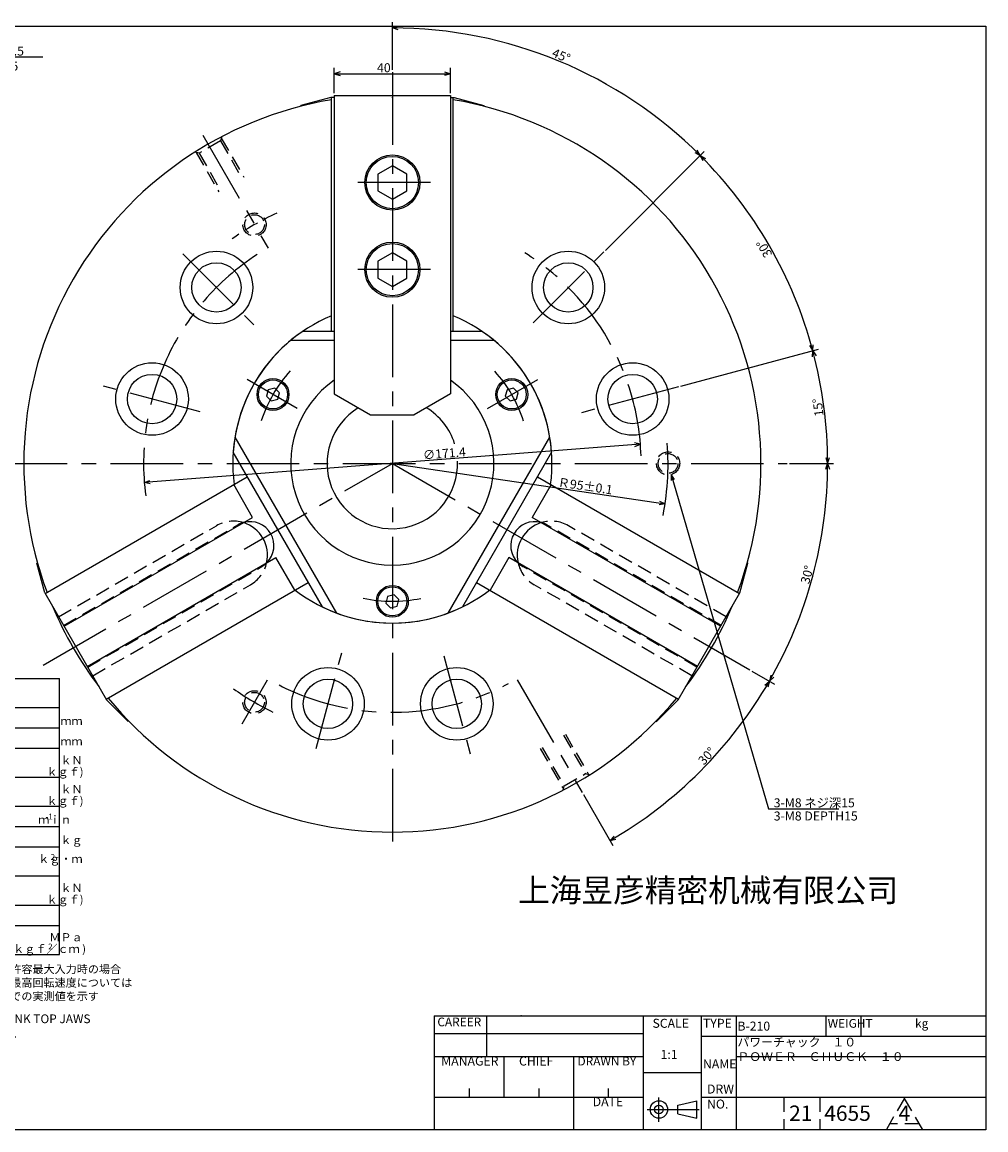
# Model space of a CAD drawing. Extents: x 36 to 627, y 24 to 406.
# Drawn here: x 295 to 627, y 25 to 406 of the extents above; entities that cross this region are included whole.
import ezdxf

# ---------------------------------------------------------------- set-up
doc = ezdxf.new("R2010")
doc.units = 0
doc.header["$LTSCALE"] = 20
doc.header["$MEASUREMENT"] = 0
doc.linetypes.add('CENTER', pattern=[2, 1.25, -0.25, 0.25, -0.25])
doc.linetypes.add('HIDDEN', pattern=[0.375, 0.25, -0.125])
doc.layers.get('0').update_dxf_attribs({"linetype": 'CONTINUOUS'})
for name, color, linetype in [('BORDER', 7, 'CONTINUOUS'), ('MAIN0', 7, 'CONTINUOUS'), ('MAIN10', 7, 'CONTINUOUS'), ('WAKU0', 7, 'CONTINUOUS')]:
    doc.layers.add(name, color=color, linetype=linetype)
doc.styles.add('KNJYOKO', font='TXT', dxfattribs={"bigfont": 'BIGFONT'})
doc.dimstyles.get("Standard").update_dxf_attribs({"dimtxt": 3.1, "dimasz": 2, "dimexe": 0.7, "dimexo": 0.8, "dimgap": 0.09, "dimtad": 0, "dimdec": 4, "dimzin": 0, "dimdsep": 46, "dimtxsty": 'Standard', "dimcen": 0.09, "dimdle": 3, "dimadec": 0, "dimazin": 0, "dimtfac": 1, "dimtdec": 4, "dimtofl": 0, "dimtmove": 0, "dimatfit": 3, "dimfxl": 1, "dimtvp": 0.5, "dimtolj": 1, "dimtzin": 0, "dimarcsym": 0})

# ---------------------------------------------------------------- blocks, each defined once
blk = doc.blocks.new('M0')
at = {"layer": 'MAIN0', "color": 0, "linetype": 'ByBlock'}
for p, q in [((0, 0), (-0.02, -2.09)), ((0, 0), (33.51, -115.12)), ((1.14, -1.75), (0, 0)), ((33.51, -115.12), (57.7, -115.12))]:
    blk.add_line(p, q, dxfattribs=at)
at = {"layer": 'MAIN0', "color": 0, "linetype": 'ByBlock', "insert": (35.3, -111.52), "char_height": 3.1, "attachment_point": 1, "style": 'KNJYOKO'}
blk.add_mtext('3-M8 ネジ深15', dxfattribs=at)
blk = doc.blocks.new('*D25')
at = {"layer": 'MAIN10', "color": 0, "linetype": 'ByBlock'}
for p, q in [((402.23, 381.76), (402.23, 390.46)), ((442.23, 381.76), (442.23, 390.46)), ((404.23, 389.06), (402.23, 388.46)), ((402.23, 388.46), (442.23, 388.46)), ((402.23, 388.46), (404.23, 387.86)), ((440.23, 389.06), (442.23, 388.46)), ((442.23, 388.46), (440.23, 387.86))]:
    blk.add_line(p, q, dxfattribs=at)
at = {"layer": 'MAIN10', "color": 0, "linetype": 'ByBlock', "insert": (419.29, 390.51), "char_height": 3.1, "attachment_point": 5}
blk.add_mtext('\\A1;40', dxfattribs=at)
blk = doc.blocks.new('*D26')
at = {"layer": 'MAIN10', "color": 0, "linetype": 'ByBlock'}
for p, q in [((507.7, 260.82), (336.76, 247.61)), ((507.7, 260.82), (505.66, 261.26)), ((505.75, 260.06), (507.7, 260.82)), ((336.76, 247.61), (338.71, 248.36)), ((338.8, 247.16), (336.76, 247.61))]:
    blk.add_line(p, q, dxfattribs=at)
at = {"layer": 'MAIN10', "color": 0, "linetype": 'ByBlock', "insert": (440.14, 257.65), "char_height": 3.1, "attachment_point": 5, "rotation": 4.4189}
blk.add_mtext('\\A1;∅171.4', dxfattribs=at)
blk = doc.blocks.new('*D27')
at = {"layer": 'MAIN10', "color": 0, "linetype": 'ByBlock'}
for p, q in [((422.23, 254.21), (516.21, 240.28)), ((514.32, 241.17), (516.21, 240.28)), ((516.21, 240.28), (514.14, 239.98))]:
    blk.add_line(p, q, dxfattribs=at)
at = {"layer": 'MAIN10', "color": 0, "linetype": 'ByBlock', "insert": (488.67, 246.44), "char_height": 3.1, "attachment_point": 5, "rotation": 351.5699, "style": 'KNJYOKO'}
blk.add_mtext('\\A1;Ｒ95±0.1', dxfattribs=at)
blk = doc.blocks.new('*D28')
at = {"layer": 'MAIN10', "color": 0, "linetype": 'ByBlock'}
for p, q in [((546.07, 182.71), (553.87, 178.21)), ((550.62, 177.78), (552.14, 179.21)), ((552.14, 179.21), (551.66, 177.18)), ((488.04, 140.22), (498.23, 122.58)), ((498.66, 125.83), (497.23, 124.31)), ((497.23, 124.31), (499.26, 124.79))]:
    blk.add_line(p, q, dxfattribs=at)
blk.add_arc((422.23, 254.21), 150, 300, 330, dxfattribs=at)
at = {"layer": 'MAIN10', "color": 0, "linetype": 'ByBlock', "insert": (530.56, 153.44), "char_height": 3.1, "attachment_point": 5, "rotation": 47.0681}
blk.add_mtext('\\A1;30°', dxfattribs=at)
blk = doc.blocks.new('*D29')
at = {"layer": 'MAIN10', "color": 0, "linetype": 'ByBlock'}
for p, q in [((559.07, 254.21), (574.23, 254.21)), ((571.63, 252.21), (572.23, 254.21)), ((572.23, 254.21), (572.83, 252.21)), ((546.07, 182.71), (553.87, 178.21)), ((552.62, 181.24), (552.14, 179.21)), ((552.14, 179.21), (553.66, 180.64))]:
    blk.add_line(p, q, dxfattribs=at)
blk.add_arc((422.23, 254.21), 150, 330, 360, dxfattribs=at)
at = {"layer": 'MAIN10', "color": 0, "linetype": 'ByBlock', "insert": (565.14, 215.92), "char_height": 3.1, "attachment_point": 5, "rotation": 75}
blk.add_mtext('\\A1;30°', dxfattribs=at)
blk = doc.blocks.new('*D30')
at = {"layer": 'MAIN10', "color": 0, "linetype": 'ByBlock'}
for p, q in [((521.64, 280.85), (569.05, 293.55)), ((567.06, 290.95), (567.12, 293.03)), ((567.12, 293.03), (568.22, 291.26)), ((571.63, 256.21), (572.23, 254.21)), ((572.23, 254.21), (572.83, 256.21)), ((559.07, 254.21), (574.23, 254.21))]:
    blk.add_line(p, q, dxfattribs=at)
blk.add_arc((422.23, 254.21), 150, 0, 15, dxfattribs=at)
at = {"layer": 'MAIN10', "color": 0, "linetype": 'ByBlock', "insert": (568.92, 273.52), "char_height": 3.1, "attachment_point": 5, "rotation": 97.5}
blk.add_mtext('\\A1;15°', dxfattribs=at)
blk = doc.blocks.new('*D31')
at = {"layer": 'MAIN10', "color": 0, "linetype": 'ByBlock'}
for p, q in [((495.63, 327.61), (529.71, 361.69)), ((529.29, 358.44), (528.3, 360.28)), ((528.3, 360.28), (530.14, 359.29)), ((566.02, 294.81), (567.12, 293.03)), ((567.12, 293.03), (567.18, 295.12)), ((521.64, 280.85), (569.05, 293.55))]:
    blk.add_line(p, q, dxfattribs=at)
blk.add_arc((422.23, 254.21), 150, 15, 45, dxfattribs=at)
at = {"layer": 'MAIN10', "color": 0, "linetype": 'ByBlock', "insert": (550.36, 328.19), "char_height": 3.1, "attachment_point": 5, "rotation": 120}
blk.add_mtext('\\A1;30°', dxfattribs=at)
blk = doc.blocks.new('*D32')
at = {"layer": 'MAIN10', "color": 0, "linetype": 'ByBlock'}
for p, q in [((422.23, 389.78), (422.23, 406.21)), ((422.23, 404.21), (424.23, 404.81)), ((424.23, 403.61), (422.23, 404.21)), ((495.63, 327.61), (529.71, 361.69)), ((526.46, 361.27), (528.3, 360.28)), ((528.3, 360.28), (527.31, 362.12))]:
    blk.add_line(p, q, dxfattribs=at)
blk.add_arc((422.23, 254.21), 150, 45, 90, dxfattribs=at)
at = {"layer": 'MAIN10', "color": 0, "linetype": 'ByBlock', "insert": (480.42, 394.69), "char_height": 3.1, "attachment_point": 5, "rotation": 337.5}
blk.add_mtext('\\A1;45°', dxfattribs=at)
blk = doc.blocks.new('M4')
at = {"layer": 'MAIN0', "color": 0, "linetype": 'ByBlock'}
for p, q in [((229.17, 155.66), (306.17, 155.66)), ((229.17, 60.66), (229.17, 155.66)), ((306.17, 60.66), (306.17, 155.66)), ((229.17, 145.66), (306.17, 145.66)), ((276.17, 60.66), (276.17, 145.66)), ((229.17, 138.66), (306.17, 138.66)), ((229.17, 131.66), (306.17, 131.66)), ((229.17, 121.66), (306.17, 121.66)), ((229.17, 111.66), (306.17, 111.66)), ((229.17, 104.66), (306.17, 104.66)), ((229.17, 97.66), (306.17, 97.66)), ((229.17, 87.66), (306.17, 87.66)), ((229.17, 77.66), (306.17, 77.66)), ((229.17, 70.66), (306.17, 70.66)), ((229.17, 60.66), (306.17, 60.66))]:
    blk.add_line(p, q, dxfattribs=at)
for p in [(278.17, 140.66), (278.17, 133.66), (278.17, 127.16), (281.17, 122.66), (278.17, 117.16), (281.17, 112.66), (278.17, 106.66), (278.17, 99.66), (278.17, 93.16), (278.17, 83.16), (281.17, 78.66), (278.17, 72.66), (278.17, 66.16), (281.17, 61.66)]:
    blk.add_point(p, dxfattribs=at)
at = {"layer": 'MAIN0', "color": 0, "linetype": 'ByBlock', "attachment_point": 1}
for s, insert, char_height in [('SPECIFICATIONS', (246.24, 154.02), 3.1), ('PLUNGER STROKE', (232.24, 145.02), 2.5), ('JAW STROKE (IN DIA)', (232.24, 138.02), 2.5), ('MAX PERMISSIBLE INPUT FORCE', (232.24, 129.02), 2.5), ('(', (278.17, 124.96), 2.8), ('MAX STATIC GRIPPING FORCE', (232.24, 121.02), 2.5), ('(', (278.17, 114.96), 2.8), ('MAX PERMISSIBLE SPEED', (232.24, 111.02), 2.5), ('-1', (301.32, 109.13), 2), ('MASS', (232.24, 104.02), 2.5), ('2', (303.08, 95.21), 2), ('DYNAMIC GRIPPING FORCE', (232.18, 86.52), 2.5), ('            AT MAX SPEED', (223, 83.84), 2.5), ('(', (278.17, 80.96), 2.8), ('OPERATING CYLINDER', (232.32, 77.54), 2.5), ('MAX PERMISSIBLE OIL PRESS', (231.92, 68.7), 2.5), ('(', (278.17, 63.96), 2.8), ('2', (302.22, 64.37), 2)]:
    blk.add_mtext(s, dxfattribs=dict(at, insert=insert, char_height=char_height))
at = {"layer": 'MAIN0', "color": 0, "linetype": 'ByBlock', "attachment_point": 1, "style": 'KNJYOKO'}
for s, insert, char_height in [('仕\u3000\u3000\u3000様', (256.04, 149.97), 3.1), ('プランジャストロ－ク', (232.24, 141.92), 2.4), ('\u3000\u3000\u3000\u3000ｍｍ', (291.17, 142.46), 2.8), ('ジョーストローク(直径で)', (232.24, 134.92), 2.4), ('\u3000\u3000\u3000\u3000ｍｍ', (291.17, 135.46), 2.8), ('許容最大入力\u3000', (232.24, 125.92), 2.4), ('\u3000\u3000\u3000\u3000ｋＮ', (291.17, 128.96), 2.8), ('\u3000\u3000\u3000ｋｇｆ)', (290.17, 124.96), 2.8), ('最大静的把握力\u3000\u3000', (232.24, 117.92), 2.4), ('\u3000\u3000\u3000\u3000ｋＮ', (291.17, 118.96), 2.8), ('\u3000\u3000\u3000ｋｇｆ)', (290.17, 114.96), 2.8), ('許容最高回転速度\u3000', (232.24, 107.92), 2.4), ('\u3000\u3000ｍｉｎ', (291.17, 108.46), 2.8), ('質量\\P', (232.24, 100.92), 2.4), ('\u3000\u3000\u3000\u3000ｋｇ', (291.17, 101.46), 2.8), ('慣性モーメント', (232.05, 92.14), 2.5), ('\u3000\u3000ｋｇ・ｍ', (291.17, 94.96), 2.8), ('\u3000\u3000\u3000\u3000ｋＮ', (291.17, 84.96), 2.8), ('最高回転時の動的把握力', (232.24, 80.92), 2.4), ('\u3000\u3000\u3000ｋｇｆ)', (290.17, 80.96), 2.8), ('使用シリンダ', (232.24, 73.92), 2.4), ('許容最大油圧力', (232.05, 65.04), 2.4), ('\u3000\u3000\u3000ＭＰａ', (291.17, 67.96), 2.8), ('ｋｇｆ／ｃｍ )', (290.17, 63.96), 2.8)]:
    blk.add_mtext(s, dxfattribs=dict(at, insert=insert, char_height=char_height))
blk = doc.blocks.new('M5')
at = {"layer": 'MAIN0', "color": 0, "linetype": 'ByBlock'}
blk.add_circle((229.56, 57.14), 1, dxfattribs=at)
blk.add_point((231.67, 55.66), dxfattribs=at)
at = {"layer": 'MAIN0', "color": 0, "linetype": 'ByBlock', "insert": (231.67, 58.46), "char_height": 2.8, "attachment_point": 1, "style": 'KNJYOKO'}
blk.add_mtext('上記仕様は標準ソフトジョー付で許容最大入力時の場合\\Pまた最大静的把握力、および許容最高回転速度については\\Pソフトジョーの面上高さの１／２での実測値を示す', dxfattribs=at)
blk = doc.blocks.new('M6')
at = {"layer": 'MAIN0', "color": 0, "linetype": 'ByBlock', "insert": (225.96, 48.15), "char_height": 3, "attachment_point": 1}
blk.add_mtext('ABOVE SPECS : WITH STD SOFT BLANK TOP JAWS\\P              AT MAX PERMISSIBLE INPUT FORCE.\\P              MAX. STATIC GRIPPING FORCE AND\\P              MAX. PERMISSIBLE SPEED ARE\\P              ACTUAL VALUE AT 1/2 HEIGHT\\P              OF STD SOFT BLANK TOP JAWS\\P              FROM CHUCK SURFACE.', dxfattribs=at)
blk = doc.blocks.new('M7')
at = {"layer": 'MAIN0', "color": 0, "linetype": 'ByBlock'}
for p, q in [((0, 0), (48, 26.11)), ((48, 26.11), (101.35, 26.11)), ((1.47, 1.48), (0, 0)), ((0, 0), (2.04, 0.43))]:
    blk.add_line(p, q, dxfattribs=at)
at = {"layer": 'MAIN0', "color": 0, "linetype": 'ByBlock', "insert": (49.93, 29.71), "char_height": 3.1, "attachment_point": 1, "style": 'KNJYOKO'}
blk.add_mtext('セレーションピッチ 1.5\\PSERRATION PITCH 1.5', dxfattribs=at)

msp = doc.modelspace()

# ---------------------------------------------------------------- linework, layer by layer
at = {"linetype": 'Continuous'}
msp.add_lwpolyline([(35.75331, 404.8637), (626.74053, 404.8637), (626.74053, 24.66259), (35.75331, 24.66259)], close=True, dxfattribs=at)
at = {"layer": 'MAIN0', "linetype": 'CENTER'}
for p, q in [((422.23189, 388.97774), (422.23189, 118.98001)), ((356.94654, 367.28863), (379.45493, 328.30295)), ((435.38572, 350.96111), (408.38573, 350.96111)), ((350.02562, 326.41735), (374.51281, 301.93017)), ((470.718, 302.69721), (495.06206, 327.04127)), ((435.38572, 320.96111), (408.38573, 320.96111)), ((389.45188, 273.13663), (372.15573, 283.12257)), ((455.01189, 273.13663), (472.30804, 283.12257)), ((355.99862, 271.95824), (322.74401, 280.86878)), ((520.86748, 280.64042), (487.41736, 271.67748)), ((285.15493, 254.21109), (558.27026, 254.21109)), ((301.88094, 184.72644), (422.23189, 254.21109)), ((422.23189, 254.21109), (545.37516, 183.11429)), ((395.91699, 156.00255), (404.76549, 189.02562)), ((439.97904, 187.97782), (449.22604, 153.46752)), ((370.47717, 164.56928), (379.20462, 179.68567)), ((465.25915, 179.68567), (487.64212, 140.91725))]:
    msp.add_line(p, q, dxfattribs=at)
at = {"layer": 'MAIN0', "linetype": 'Continuous'}
for p, q in [((400.98189, 380.20951), (390.73189, 377.46303)), ((402.23189, 380.20951), (400.98189, 380.20951)), ((401.23189, 299.81109), (401.23189, 380.20951)), ((402.23189, 380.96111), (402.23189, 278.17799)), ((402.23189, 380.96111), (442.23189, 380.96111)), ((442.23189, 380.96111), (442.23189, 278.17799)), ((442.23189, 380.20951), (443.48189, 380.20951)), ((443.23189, 299.81109), (443.23189, 380.20951)), ((443.48189, 380.20951), (453.73189, 377.46303)), ((390.73189, 377.24259), (390.73189, 377.46303)), ((453.73189, 377.24259), (453.73189, 377.46303)), ((422.23189, 356.73461), (417.23189, 353.84786)), ((427.23189, 353.84786), (422.23189, 356.73461)), ((417.23189, 353.84786), (417.23189, 348.07436)), ((427.23189, 348.07436), (427.23189, 353.84786)), ((417.23189, 348.07436), (422.23189, 345.18761)), ((422.23189, 345.18761), (427.23189, 348.07436)), ((422.23189, 326.73461), (417.23189, 323.84786)), ((427.23189, 323.84786), (422.23189, 326.73461)), ((417.23189, 323.84786), (417.23189, 318.07436)), ((427.23189, 318.07436), (427.23189, 323.84786)), ((417.23189, 318.07436), (422.23189, 315.18761)), ((422.23189, 315.18761), (427.23189, 318.07436)), ((391.48063, 299.81109), (402.23189, 299.81109)), ((442.23189, 299.81109), (452.98315, 299.81109)), ((387.22966, 296.63566), (402.23189, 296.63566)), ((442.23189, 296.63566), (457.23411, 296.63566)), ((379.46269, 279.59408), (378.86497, 277.36337)), ((381.69339, 280.1918), (379.46269, 279.59408)), ((383.32639, 278.55881), (381.69339, 280.1918)), ((382.72867, 276.3281), (383.32639, 278.55881)), ((461.7351, 279.59408), (461.13738, 277.36337)), ((463.96581, 280.1918), (461.7351, 279.59408)), ((465.5988, 278.55881), (463.96581, 280.1918)), ((465.00109, 276.3281), (465.5988, 278.55881)), ((378.86497, 277.36337), (380.49796, 275.73038)), ((380.49796, 275.73038), (382.72867, 276.3281)), ((402.23189, 278.17799), (414.73189, 270.96111)), ((442.23189, 278.17799), (429.73189, 270.96111)), ((461.13738, 277.36337), (462.77038, 275.73038)), ((462.77038, 275.73038), (465.00109, 276.3281)), ((414.73189, 270.96111), (429.73189, 270.96111)), ((367.99002, 263.31162), (402.99224, 202.68599)), ((441.47153, 202.68599), (476.47376, 263.31162)), ((398.11676, 204.77972), (367.3655, 258.04246)), ((477.09827, 258.04246), (446.34701, 204.77972)), ((302.61405, 209.39841), (372.24113, 249.59762)), ((472.22264, 249.59762), (541.84972, 209.39841)), ((374.06596, 235.64008), (367.56596, 246.89841)), ((476.89781, 246.89841), (470.39781, 235.64008)), ((309.11405, 198.14008), (374.06596, 235.64008)), ((535.34972, 198.14008), (470.39781, 235.64008)), ((317.11405, 184.28368), (382.06596, 221.78368)), ((388.56596, 210.52535), (382.06596, 221.78368)), ((462.39781, 221.78368), (455.89781, 210.52535)), ((527.34972, 184.28368), (462.39781, 221.78368)), ((299.93348, 219.97514), (299.74257, 219.86492)), ((302.48905, 209.61492), (299.74257, 219.86492)), ((541.97472, 209.61492), (544.7212, 219.86492)), ((544.53029, 219.97514), (544.7212, 219.86492)), ((323.61405, 173.02535), (393.24113, 213.22456)), ((451.22264, 213.22456), (520.84972, 173.02535)), ((302.48905, 209.61492), (323.73905, 172.80884)), ((420.59889, 208.34408), (420.00118, 206.11337)), ((420.00118, 206.11337), (421.63417, 204.48038)), ((422.8296, 208.9418), (420.59889, 208.34408)), ((424.4626, 207.30881), (422.8296, 208.9418)), ((423.86488, 205.0781), (424.4626, 207.30881)), ((520.72472, 172.80884), (541.97472, 209.61492)), ((421.63417, 204.48038), (423.86488, 205.0781)), ((323.73905, 172.80884), (331.24257, 165.30532)), ((520.72472, 172.80884), (513.2212, 165.30532)), ((513.03029, 165.41554), (513.2212, 165.30532))]:
    msp.add_line(p, q, dxfattribs=at)
at = {"layer": 'MAIN0', "linetype": 'HIDDEN'}
for p, q in [((363.41065, 366.76802), (363.01249, 365.28208)), ((363.28701, 366.3066), (371.10175, 352.77108)), ((363.01249, 365.28208), (355.65128, 361.03208)), ((363.01249, 365.28208), (370.45223, 352.39608)), ((355.65128, 361.03208), (354.16535, 361.43024)), ((354.62676, 361.3066), (362.4415, 347.77108)), ((355.65128, 361.03208), (363.09101, 348.14608)), ((307.23905, 201.38768), (361.58215, 232.76268)), ((537.22472, 201.38768), (482.88162, 232.76268)), ((318.98905, 181.03608), (373.33215, 212.41108)), ((525.47472, 181.03608), (471.13162, 212.41108)), ((481.18485, 160.60156), (488.81249, 147.39009)), ((481.83437, 160.97656), (489.83701, 147.11557)), ((473.17412, 155.97656), (481.17676, 142.11557)), ((473.82363, 156.35156), (481.45128, 143.14009)), ((481.45128, 143.14009), (488.81249, 147.39009)), ((488.81249, 147.39009), (490.29843, 146.99194)), ((481.05312, 141.65416), (481.45128, 143.14009))]:
    msp.add_line(p, q, dxfattribs=at)
at = {"layer": 'MAIN0', "color": 3, "linetype": 'HIDDEN'}
for p, q in [((308.96405, 198.39989), (368.97961, 233.04989)), ((535.49972, 198.39989), (475.48416, 233.04989)), ((317.26405, 184.02387), (377.27961, 218.67387)), ((527.19972, 184.02387), (467.18416, 218.67387))]:
    msp.add_line(p, q, dxfattribs=at)
at = {"layer": 'MAIN0', "linetype": 'Continuous'}
for centre, radius in [((422.23189, 350.96111), 9.5), ((422.23189, 350.96111), 9), ((422.23189, 320.96111), 9.5), ((422.23189, 320.96111), 9), ((361.61516, 314.82782), 12.5), ((482.84861, 314.82782), 12.5), ((361.61516, 314.82782), 8.5), ((482.84861, 314.82782), 8.5), ((339.42789, 276.39835), 12.5), ((505.03588, 276.39835), 12.5), ((339.42789, 276.39835), 8.5), ((381.09568, 277.96109), 5.5), ((381.09568, 277.96109), 5), ((463.36809, 277.96109), 5.5), ((463.36809, 277.96109), 5), ((505.03588, 276.39835), 8.5), ((422.23189, 206.71109), 5.5), ((422.23189, 206.71109), 5), ((400.04462, 171.4071), 12.5), ((444.41915, 171.4071), 12.5), ((400.04462, 171.4071), 8.5), ((444.41915, 171.4071), 8.5)]:
    msp.add_circle(centre, radius, dxfattribs=at)
at = {"layer": 'MAIN0', "linetype": 'HIDDEN'}
for centre, radius in [((374.73189, 336.4835), 4), ((374.73189, 336.4835), 3.4), ((517.23189, 254.21109), 4), ((517.23189, 254.21109), 3.4), ((374.73189, 171.93868), 4), ((374.73189, 171.93868), 3.4)]:
    msp.add_circle(centre, radius, dxfattribs=at)
at = {"layer": 'MAIN0', "linetype": 'Continuous'}
for radius, start, end in [(127, 99.5178189, 200.4821811), (127, 339.5178189, 440.4821811), (55, 112.4463506, 187.5536494), (55, 352.4463506, 427.5536494), (55, 123.9945347, 176.0054653), (55, 3.9945347, 56.0054653), (35, 124.8499046, 415.1500954), (22.5, 121.4424083, 361.8715379), (22.5, 17.5197593, 58.5575917), (55, 232.4463506, 307.5536494), (127, 202.7994679, 217.2005321), (55, 243.9945347, 296.0054653), (127, 322.7994679, 337.2005321), (127, 219.5178189, 320.4821811)]:
    msp.add_arc((422.23189, 254.21109), radius, start, end, dxfattribs=at)
at = {"layer": 'MAIN0', "linetype": 'HIDDEN'}
msp.add_arc((422.23189, 254.21109), 95, 114.7717954, 125.5318938, dxfattribs=at)
at = {"layer": 'MAIN0', "linetype": 'CENTER'}
for radius, start, end in [(85.725, 122.904538, 187.5163173), (85.725, 1.7696797, 57.825301), (47.5, 137.8098697, 161.9401525), (47.5, 17.8098697, 41.9401525), (95, 349.1297836, 365.2282046), (47.5, 257.8098697, 281.9401525), (95, 234.7717954, 244.3413852), (85.725, 242.904538, 297.825301)]:
    msp.add_arc((422.23189, 254.21109), radius, start, end, dxfattribs=at)
at = {"layer": 'MAIN0', "color": 3, "linetype": 'HIDDEN'}
for centre, radius, start, end in [((367.45715, 222.58688), 11.75, 72.910184, 120), ((373.12961, 225.86188), 8.3, 104.5483066, 120), ((471.33416, 225.86188), 8.3, 60, 75.4516934), ((477.00662, 222.58688), 11.75, 60, 107.089816), ((367.45715, 222.58688), 11.75, 300, 347.089816), ((373.12961, 225.86188), 8.3, 300, 315.4516934), ((471.33416, 225.86188), 8.3, 224.5483066, 240), ((477.00662, 222.58688), 11.75, 192.910184, 240)]:
    msp.add_arc(centre, radius, start, end, dxfattribs=at)
at = {"layer": 'MAIN0', "color": 3, "linetype": 'Continuous'}
for centre, radius, start, end in [((367.45715, 222.58688), 11.75, 347.089816, 432.910184), ((373.12961, 225.86188), 8.3, 315.4516934, 464.5483066), ((471.33416, 225.86188), 8.3, 75.4516934, 224.5483066), ((477.00662, 222.58688), 11.75, 107.089816, 192.910184)]:
    msp.add_arc(centre, radius, start, end, dxfattribs=at)
for p in [(422.23189, 380.20951), (422.23189, 254.21109), (485.73189, 144.22586)]:
    msp.add_point(p, dxfattribs=at)
at = {"layer": 'WAKU0', "color": 3, "linetype": 'Continuous'}
for p, q in [((436.64728, 63.8953), (626.74053, 63.8953)), ((436.64728, 63.8953), (436.64728, 24.8953)), ((454.64728, 63.8953), (454.64728, 49.8953)), ((508.64728, 63.8953), (508.64728, 24.8953)), ((528.64728, 63.8953), (528.64728, 24.8953)), ((540.64728, 63.8953), (540.64728, 24.8953)), ((571.64728, 63.8953), (571.64728, 56.8953)), ((583.64728, 63.8953), (583.64728, 56.8953)), ((436.64728, 57.8953), (508.64728, 57.8953)), ((528.64728, 56.8953), (626.74053, 56.8953)), ((436.64728, 49.8953), (508.64728, 49.8953)), ((460.64728, 49.8953), (460.64728, 35.8953)), ((484.64728, 49.8953), (484.64728, 24.8953)), ((540.64728, 49.8953), (626.74053, 49.8953)), ((508.64728, 44.3953), (528.64728, 44.3953)), ((448.64728, 38.8953), (448.64728, 35.8953)), ((472.64728, 38.8953), (472.64728, 35.8953)), ((496.64728, 38.8953), (496.64728, 35.8953)), ((436.64728, 35.8953), (508.64728, 35.8953)), ((528.64728, 35.8953), (626.74053, 35.8953))]:
    msp.add_line(p, q, dxfattribs=at)
at = {"layer": 'WAKU0', "linetype": 'CENTER'}
for p, q in [((514.09474, 27.45452), (514.09474, 35.79395)), ((510.07946, 31.67572), (527.92386, 31.67572))]:
    msp.add_line(p, q, dxfattribs=at)
at = {"layer": 'WAKU0', "linetype": 'Continuous'}
for p, q in [((520.58098, 33.17572), (527.11867, 34.67572)), ((527.11867, 28.67572), (527.11867, 34.67572)), ((520.58098, 30.17572), (520.58098, 33.17572)), ((520.58098, 30.17572), (527.11867, 28.67572))]:
    msp.add_line(p, q, dxfattribs=at)
at = {"layer": 'WAKU0', "color": 3, "linetype": 'HIDDEN'}
for p, q in [((557.14728, 35.8953), (557.14728, 24.8953)), ((569.54728, 35.8953), (569.54728, 24.8953)), ((598.69728, 35.59601), (592.38487, 24.66259)), ((605.00969, 24.66259), (598.69728, 35.59601)), ((603.80724, 26.7453), (593.58733, 26.7453))]:
    msp.add_line(p, q, dxfattribs=at)
at = {"layer": 'WAKU0', "linetype": 'Continuous'}
for radius in [3, 1.5]:
    msp.add_circle((514.09474, 31.67572), radius, dxfattribs=at)
at = {"layer": 'WAKU0', "color": 3, "linetype": 'Continuous'}
msp.add_point((466.64728, 63.8953), dxfattribs=at)

# ---------------------------------------------------------------- block references
at = {"layer": 'MAIN0', "color": 3, "linetype": 'Continuous'}
for name, p in [('M7', (200.47229, 368.09923)), ('M0', (518.35001, 250.37054)), ('M5', (1.59525, 22.95879)), ('M6', (-1.59525, 16.26248))]:
    msp.add_blockref(name, p, dxfattribs=at)
at = {"layer": 'MAIN0', "linetype": 'Continuous'}
msp.add_blockref('M4', (1.40761, 24.44372), dxfattribs=at)

# ---------------------------------------------------------------- texts
at = {"layer": 'BORDER', "insert": (531.04767, 107.16467), "char_height": 8, "width": 141.7185926, "attachment_point": 5}
msp.add_mtext('{\\fSimSun|b1|i0|c134|p2;上海昱彦精密机械有限公司}', dxfattribs=at)
at = {"layer": 'MAIN0', "color": 3, "linetype": 'Continuous', "insert": (553.66032, 134.32119), "char_height": 3.0999999, "attachment_point": 1}
msp.add_mtext('{3-M8 DEPTH15}', dxfattribs=at)
at = {"layer": 'WAKU0', "color": 3, "linetype": 'Continuous'}
for s, insert, char_height, attachment_point in [('{CAREER}', (437.73228, 59.3953), 3, 7), ('{SCALE}', (511.86228, 58.8453), 3.1, 7), ('{TYPE}', (529.25728, 58.8453), 3.1, 7), ('{B-210}', (541.12928, 61.9453), 3.1, 1), ('{WEIGHT}', (572.24728, 58.8953), 3, 7), ('{kg}', (602.34728, 58.8953), 3, 7), ('{MANAGER}', (439.07228, 45.8453), 3.1, 7), ('{CHIEF}', (465.86228, 45.8453), 3.1, 7), ('{DRAWN BY}', (486.03228, 45.8953), 3, 7), ('{1:1}', (514.65228, 52.1953), 3.1, 1), ('{NAME}', (529.25728, 44.8453), 3.1, 7), ('{ }', (572, 44.85), 5.3, 7), ('{DRW}\\P{NO.}', (530.65228, 31.02864), 3.1, 7), ('{DATE}', (491.25728, 31.8453), 3.1, 7), ('{21}', (558.94728, 33.0453), 5.3, 1), ('{4655}', (571.04728, 33.0453), 5.3, 1), ('{4}', (596.64728, 33.0453), 5.3, 1)]:
    msp.add_mtext(s, dxfattribs=dict(at, insert=insert, char_height=char_height, attachment_point=attachment_point))
at = {"layer": 'WAKU0', "color": 3, "linetype": 'Continuous', "insert": (541.11328, 56.3953), "char_height": 3, "attachment_point": 1, "style": 'KNJYOKO'}
msp.add_mtext('{パワーチャック\u3000１０}\\P{ＰＯＷＥＲ\u3000ＣＨＵＣＫ\u3000１０}', dxfattribs=at)

# ---------------------------------------------------------------- dimensions: what is measured, and where the dimension line sits
at = {"layer": 'MAIN10', "color": 3, "linetype": 'Continuous'}
for base, line1, line2, picture, middle in [((479.6344, 392.79302), ((495.06206, 327.04127), (494.35496, 326.33416)), ((422.23189, 387.97774), (422.23189, 388.97774)), '*D32', (479.82574, 393.25496)), ((552.1357, 329.21109), ((520.86748, 280.64042), (519.90155, 280.3816)), ((494.35496, 326.33416), (495.06206, 327.04127)), '*D31', (551.70268, 328.96109)), ((570.94861, 273.79002), ((558.27026, 254.21109), (557.27026, 254.21109)), ((519.90155, 280.3816), (520.86748, 280.64042)), '*D30', (570.45289, 273.72475)), ((567.12076, 215.38823), ((545.37516, 183.11429), (544.50913, 183.61429)), ((557.27026, 254.21109), (558.27026, 254.21109)), '*D29', (566.6378, 215.51764)), ((528.2979, 148.14507), ((487.64212, 140.91725), (487.14212, 141.78327)), ((544.50913, 183.61429), (545.37516, 183.11429)), '*D28', (531.69045, 152.38244))]:
    dim = msp.add_angular_dim_2l(base=base, line1=line1, line2=line2, dimstyle='Standard', dxfattribs=at)
    dim.commit()
    dim.dimension.update_dxf_attribs({"geometry": picture, "text_midpoint": middle, "dimtype": 162})
dim = msp.add_linear_dim(base=(402.23189, 388.46269), p1=(442.23189, 380.96111), p2=(402.23189, 380.96111), dimstyle='Standard', dxfattribs=at)
dim.commit()
dim.dimension.update_dxf_attribs({"geometry": '*D25', "text_midpoint": (419.28773, 388.96269)})
dim = msp.add_diameter_dim_2p(p1=(507.70206, 260.81596), p2=(336.76171, 247.60622), dimstyle='Standard', dxfattribs=at)
dim.commit()
dim.dimension.update_dxf_attribs({"geometry": '*D26', "text_midpoint": (440.2622, 256.10591)})
dim = msp.add_radius_dim(center=(422.23189, 254.21109), mpoint=(516.20546, 240.2839), dimstyle='Standard', dxfattribs=at)
dim.commit()
dim.dimension.update_dxf_attribs({"geometry": '*D27', "text_midpoint": (488.44423, 244.90366)})

doc.saveas('drawing.dxf')
